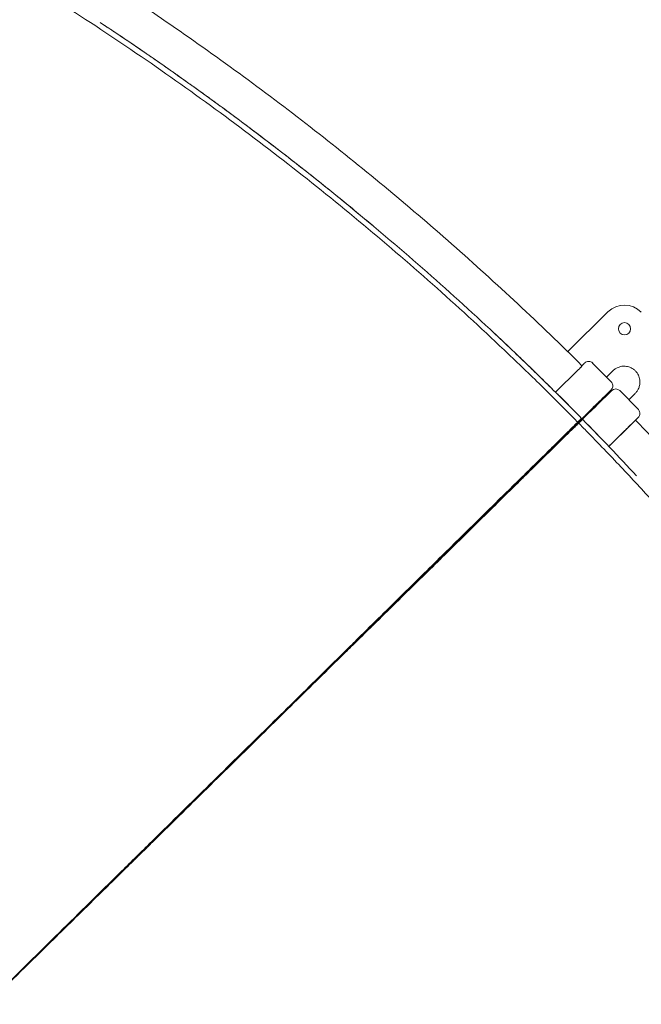
# Model space of a CAD drawing. Units: millimetres. Extents: x -1276 to 25599, y -3026 to 19268.
# Drawn here: x 17918 to 18578, y 14562 to 15606 of the extents above; entities that cross this region are included whole.
import ezdxf

# ---------------------------------------------------------------- set-up
doc = ezdxf.new("R2010")
doc.units = ezdxf.units.MM
doc.layers.add('Lg_dim', color=7, linetype='Continuous')
doc.layers.add('Lg_prod', color=40, linetype='Continuous')
doc.styles.add('LG1', font='arial.ttf', dxfattribs={"height": 185})
doc.dimstyles.new('LG_DIM', dxfattribs={"dimtxt": 185, "dimasz": 120, "dimexe": 50, "dimexo": 1, "dimgap": 50, "dimtad": 0, "dimtih": 1, "dimtoh": 1, "dimdec": 0, "dimrnd": 10, "dimdsep": 46, "dimtxsty": 'LG1', "dimcen": 2.5, "dimclrt": 4, "dimadec": 4, "dimazin": 0, "dimtfac": 1, "dimtdec": 1, "dimtmove": 0, "dimatfit": 3, "dimfxl": 1, "dimtolj": 1, "dimtzin": 0, "dimarcsym": 0})

# ---------------------------------------------------------------- blocks, each defined once
blk = doc.blocks.new('*D3')
at = {"layer": 'Defpoints', "color": 0, "transparency": 16777216}
for p in [(19467.3, 18683.6), (3169.7, 13020.3), (19467.3, 12973.4)]:
    blk.add_point(p, dxfattribs=at)
at = {"layer": 'Lg_dim', "color": 0, "lineweight": -2, "transparency": 16777216}
for p, q in [((3169.7, 13021.3), (3169.7, 18733.6)), ((19467.3, 12974.4), (19467.3, 18733.6)), ((3289.7, 18683.6), (10669.2, 18683.6)), ((19347.3, 18683.6), (12057.2, 18683.6))]:
    blk.add_line(p, q, dxfattribs=at)
at = {"layer": 'Lg_dim', "color": 0, "transparency": 16777216}
for points in [[(3289.7, 18703.6), (3289.7, 18663.6), (3169.7, 18683.6)], [(19347.3, 18703.6), (19347.3, 18663.6), (19467.3, 18683.6)]]:
    blk.add_solid(points, dxfattribs=at)
at = {"layer": 'Lg_dim', "color": 4, "transparency": 16777216, "insert": (11363.2, 18683.6), "char_height": 185, "attachment_point": 5, "style": 'LG1'}
blk.add_mtext('\\A1;16300 mm\\P [53\'-6 1/8"]', dxfattribs=at)
blk = doc.blocks.new('*D19')
at = {"layer": 'Defpoints', "color": 0, "transparency": 16777216}
for p in [(16444.8, 17662.6), (11291.5, -209.2), (22727.3, -209.2)]:
    blk.add_point(p, dxfattribs=at)
at = {"layer": 'Lg_dim', "color": 0, "lineweight": -2, "transparency": 16777216}
for p, q in [((16445.8, 17662.6), (22777.3, 17662.6)), ((22727.3, 17542.6), (22727.3, 9040.9)), ((22727.3, -89.2), (22727.3, 8412.5)), ((11292.5, -209.2), (22777.3, -209.2))]:
    blk.add_line(p, q, dxfattribs=at)
at = {"layer": 'Lg_dim', "color": 0, "transparency": 16777216}
for points in [[(22707.3, 17542.6), (22747.3, 17542.6), (22727.3, 17662.6)], [(22707.3, -89.2), (22747.3, -89.2), (22727.3, -209.2)]]:
    blk.add_solid(points, dxfattribs=at)
at = {"layer": 'Lg_dim', "color": 4, "transparency": 16777216, "char_height": 185, "attachment_point": 5, "style": 'LG1'}
for s, insert in [('\\A1;17870 mm', (22727.3, 8871.1)), ('\\A1;[58\'-8 1/8"]', (22727.3, 8556.9))]:
    blk.add_mtext(s, dxfattribs=dict(at, insert=insert))
blk = doc.blocks.new('*D20')
at = {"layer": 'Defpoints', "color": 0, "transparency": 16777216}
for p in [(16352.2, 18178.9), (11293.5, -725.6), (24833.5, -725.6)]:
    blk.add_point(p, dxfattribs=at)
at = {"layer": 'Lg_dim', "color": 0, "lineweight": -2, "transparency": 16777216}
for p, q in [((16353.2, 18178.9), (24883.5, 18178.9)), ((24833.5, 18058.9), (24833.5, 9040.9)), ((24833.5, -605.6), (24833.5, 8412.4)), ((11294.5, -725.6), (24883.5, -725.6))]:
    blk.add_line(p, q, dxfattribs=at)
at = {"layer": 'Lg_dim', "color": 0, "transparency": 16777216}
for points in [[(24813.5, 18058.9), (24853.5, 18058.9), (24833.5, 18178.9)], [(24813.5, -605.6), (24853.5, -605.6), (24833.5, -725.6)]]:
    blk.add_solid(points, dxfattribs=at)
at = {"layer": 'Lg_dim', "color": 4, "transparency": 16777216, "char_height": 185, "attachment_point": 5, "style": 'LG1'}
for s, insert in [('\\A1;18900 mm', (24833.5, 8871.1)), ('\\A1;[62\'-0 13/16"]', (24833.5, 8556.9))]:
    blk.add_mtext(s, dxfattribs=dict(at, insert=insert))

msp = doc.modelspace()

# ---------------------------------------------------------------- linework, layer by layer
at = {"layer": 'Lg_prod', "linetype": 'Continuous', "lineweight": 0}
for p, q in [((18542.2, 15296.2), (18499.4, 15254.2)), ((18510.6, 15234.7), (18486.5, 15211)), ((18514.6, 15239.2), (18516.7, 15241.3)), ((18545.6, 15222), (18525.9, 15242)), ((18540.6, 15227.1), (18547.4, 15233.8)), ((18574.4, 15192.7), (18554.7, 15212.7)), ((18510.3, 15187.3), (18490.6, 15207.2)), ((18515.2, 15182.3), (18545.5, 15212.1)), ((18564.2, 15203.1), (18571, 15209.8)), ((18532.7, 15200.9), (18524.1, 15192.5)), ((18524.8, 15191.8), (18529.6, 15196.4)), ((18532.7, 15200.9), (18526.6, 15195)), ((18521.6, 15188.6), (18520.9, 15189.3)), ((18523.5, 15190.5), (18522.8, 15191.2)), ((18539, 15158), (18519.4, 15178)), ((18543, 15153.6), (18567.1, 15177.3)), ((18561.4, 15171.6), (18552.9, 15163.2)), ((18552.9, 15163.2), (18561.4, 15171.6)), ((18561.4, 15171.6), (18555.4, 15165.7)), ((18555.4, 15165.7), (18561.4, 15171.6)), ((18499, 15167.8), (18499.7, 15167.1)), ((18487, 15155.9), (18472.7, 15141.9)), ((18472.7, 15141.9), (18487, 15155.9)), ((18458.6, 15127.9), (18450, 15119.5)), ((18434.3, 15104.1), (18425.8, 15095.7)), ((18313.4, 14985.1), (18304.9, 14976.7)), ((18293.7, 14965.7), (18286.4, 14958.4)), ((18218.3, 14890.5), (18217.8, 14891)), ((18219.4, 14891.7), (18219, 14892.1)), ((18186, 14859.6), (18171.7, 14845.6)), ((18171.7, 14845.6), (18186, 14859.6)), ((18176.2, 14850), (18176.6, 14849.6)), ((18128.7, 14803.3), (18120.2, 14794.8)), ((18114.8, 14789.5), (18108.1, 14783))]:
    msp.add_line(p, q, dxfattribs=at)
for centre, radius, start, end in [((18559.7, 15278.4), 25, 44.5, 134.5), ((18559.7, 15278.4), 6.5, 44.5, 224.5), ((18559.7, 15278.4), 6.5, 224.5, 44.5), ((18550.4, 15208.5), 6, 44.5, 134.5), ((18558.7, 15165.2), 6.5, 68.9174, 68.9207), ((18558.7, 15165.2), 6.5, 200.0793, 200.0826)]:
    msp.add_arc(centre, radius, start, end, dxfattribs=at)
for centre, major_axis, ratio, start_param, end_param in [((18521.7, 15237.8), (-4.21, 4.28), 1, 4.712565, 6.283362), ((18512.5, 15175.9), (7.01, -7.13), 0.438371, 1.842919, 1.948846), ((18512.5, 15175.9), (7.01, -7.13), 0.438371, 4.335105, 4.438424), ((18514.5, 15177.8), (7.01, -7.13), 0.438371, 4.334851, 4.439349), ((18199.3, 14868.2), (7.01, -7.13), 0.833886, 1.837058, 1.90046), ((18199.3, 14868.2), (7.01, -7.13), 0.833886, 4.384181, 4.446153), ((18200.5, 14869.3), (7.01, -7.13), 0.833886, 4.384028, 4.44614)]:
    msp.add_ellipse(centre, major_axis=major_axis, ratio=ratio, start_param=start_param, end_param=end_param, dxfattribs=at)
for points, knots in [([(17919.3, 15703.5), (17973.2, 15670.8), (18026.3, 15636.6), (18130.2, 15565), (18181.1, 15527.7), (18280.6, 15450.1), (18329.2, 15409.8), (18423.8, 15326.5), (18469.9, 15283.5), (18514.6, 15239.2)], [0, 0, 0, 0, 0.25, 0.25, 0.5, 0.5, 0.75, 0.75, 0.9994785, 0.9994785, 0.9994785, 0.9994785]), ([(18510, 15179.3), (18507, 15182.4), (18504, 15185.4), (18498, 15191.5), (18494.9, 15194.6), (18485.8, 15203.7), (18479.7, 15209.7), (18461.4, 15227.8), (18449, 15239.7), (18411.7, 15275.2), (18386.4, 15298.5), (18309.5, 15367), (18256.7, 15411), (18148.3, 15495.5), (18092.8, 15536), (18007.5, 15593.9), (17978.8, 15612.7), (17935.3, 15640.2), (17920.7, 15649.3), (17898.7, 15662.7), (17891.4, 15667.2), (17880.3, 15673.8), (17876.6, 15676), (17869.2, 15680.4), (17865.5, 15682.5), (17861.8, 15684.7)], [0, 0, 0, 0, 0.015625, 0.015625, 0.03125, 0.03125, 0.0625, 0.0625, 0.125, 0.125, 0.25, 0.25, 0.5, 0.5, 0.75, 0.75, 0.875, 0.875, 0.9375, 0.9375, 0.96875, 0.96875, 0.984375, 0.984375, 1, 1, 1, 1]), ([(18514.1, 15183.3), (18508.1, 15189.5), (18502, 15195.6), (18489.9, 15207.7), (18483.7, 15213.8), (18465.3, 15231.9), (18453, 15243.8), (18415.6, 15279.4), (18390.3, 15302.7), (18313.2, 15371.4), (18260.3, 15415.4), (18151.7, 15500.1), (18096.1, 15540.6), (18027.3, 15587.4), (18015.3, 15595.4), (18003.3, 15603.3)], [0, 0, 0, 0, 0.03125, 0.03125, 0.0625, 0.0625, 0.125, 0.125, 0.25, 0.25, 0.5, 0.5, 0.75, 0.75, 0.8022307, 0.8022307, 0.8022307, 0.8022307]), ([(18514.6, 15238.7), (18514.6, 15238.7), (18514.6, 15238.7), (18514.4, 15238.5), (18514.3, 15238.4), (18514, 15238.1), (18513.8, 15237.9), (18513.4, 15237.5), (18513.2, 15237.3), (18512.9, 15237), (18512.7, 15236.9), (18512.5, 15236.6), (18512.4, 15236.5), (18512, 15236.1), (18511.7, 15235.8), (18511.2, 15235.3), (18510.9, 15235), (18510.6, 15234.7)], [0.002186089, 0.002186089, 0.002186089, 0.002186089, 0.002343331, 0.002343331, 0.003514996, 0.003514996, 0.004686662, 0.004686662, 0.005858327, 0.005858327, 0.00644416, 0.00644416, 0.007029993, 0.007029993, 0.008201658, 0.008201658, 0.009373323, 0.009373323, 0.009373323, 0.009373323]), ([(18517.4, 15242), (18517.4, 15242), (18517.3, 15241.9), (18516.9, 15241.5), (18516.7, 15241.3)], [0, 0, 0, 0, 0.5, 1, 1, 1, 1]), ([(18525.9, 15242), (18525.9, 15242), (18525.9, 15242), (18525.9, 15242), (18525.9, 15242), (18525.9, 15242), (18525.9, 15242), (18525.9, 15242), (18525.9, 15242)], [0.0001678, 0.0001678, 0.0001678, 0.0001678, 0.0810343, 0.3248669, 0.5686996, 0.8125323, 0.9738329, 1, 1, 1, 1]), ([(18507, 15175.6), (18507.8, 15176.5), (18509.1, 15177.7), (18510.5, 15179.1), (18511.2, 15179.8), (18511.6, 15180.1), (18511.8, 15180.3), (18511.9, 15180.4), (18511.9, 15180.5), (18511.9, 15180.5), (18511.9, 15180.5), (18511.9, 15180.5), (18512.7, 15181.2), (18513.8, 15182.4), (18515.2, 15183.7), (18515.8, 15184.3), (18516.1, 15184.6), (18516.3, 15184.8), (18516.4, 15184.9), (18516.4, 15184.9), (18516.5, 15184.9), (18516.5, 15185), (18516.5, 15185), (18517.2, 15185.7), (18518.2, 15186.7), (18519.5, 15187.9), (18520.1, 15188.5), (18520.4, 15188.8), (18520.6, 15189), (18520.6, 15189), (18520.7, 15189.1), (18520.7, 15189.1), (18520.7, 15189.1), (18521.4, 15189.8), (18522.4, 15190.8), (18523.5, 15191.9), (18524, 15192.4), (18524.4, 15192.7), (18524.5, 15192.9), (18525.3, 15193.7), (18526.3, 15194.6), (18527.4, 15195.7), (18527.9, 15196.2), (18528.2, 15196.5), (18528.3, 15196.6), (18528.4, 15196.7), (18528.4, 15196.7), (18528.4, 15196.7), (18529, 15197.3), (18529.9, 15198.2), (18530.9, 15199.2), (18531.4, 15199.7), (18531.7, 15199.9), (18531.8, 15200.1), (18531.9, 15200.1), (18531.9, 15200.1), (18531.9, 15200.2), (18531.9, 15200.2), (18531.9, 15200.2), (18533.1, 15201.3), (18534.8, 15203), (18536.5, 15204.7), (18537.3, 15205.5), (18537.7, 15205.9), (18537.9, 15206.1), (18538, 15206.2), (18538.1, 15206.2), (18538.1, 15206.2), (18538.1, 15206.2), (18538.1, 15206.3), (18538.1, 15206.3), (18538.6, 15206.7), (18539.3, 15207.4), (18540, 15208.1), (18540.4, 15208.5), (18540.5, 15208.6), (18540.6, 15208.7), (18540.7, 15208.8), (18540.7, 15208.8), (18540.7, 15208.8), (18540.7, 15208.8), (18540.7, 15208.8), (18541.1, 15209.2), (18541.7, 15209.8), (18542.3, 15210.4), (18542.6, 15210.6), (18542.7, 15210.8), (18542.8, 15210.8), (18542.8, 15210.9), (18542.8, 15210.9), (18542.8, 15210.9), (18542.8, 15210.9), (18542.8, 15210.9), (18543.5, 15211.5), (18544.3, 15212.3), (18544.9, 15212.9), (18545.1, 15213.1), (18545.2, 15213.2), (18545.2, 15213.3), (18545.3, 15213.3), (18545.3, 15213.3), (18545.3, 15213.3), (18545.3, 15213.3), (18545.3, 15213.4), (18545.4, 15213.4), (18545.4, 15213.5), (18545.4, 15213.5), (18545.5, 15213.5), (18545.5, 15213.5), (18545.5, 15213.5), (18545.5, 15213.5), (18545.5, 15213.5), (18545.5, 15213.5), (18545.5, 15213.5), (18545.5, 15213.5), (18545.5, 15213.5), (18545.5, 15213.5), (18545.5, 15213.5), (18545.5, 15213.5), (18545.5, 15213.5), (18545.5, 15213.5), (18545.5, 15213.5), (18545.5, 15213.5), (18545.5, 15213.5), (18545.5, 15213.5), (18545.5, 15213.5), (18545.5, 15213.5), (18545.5, 15213.5), (18545.5, 15213.5), (18545.5, 15213.5), (18545.5, 15213.5), (18545.5, 15213.5), (18545.5, 15213.5), (18545.5, 15213.5), (18545.5, 15213.5), (18545.5, 15213.5), (18545.5, 15213.5), (18545.5, 15213.5), (18545.5, 15213.5), (18545.5, 15213.5), (18545.5, 15213.5), (18545.5, 15213.5)], [0, 0, 0, 0, 0.03125, 0.046875, 0.054687, 0.058594, 0.060547, 0.061523, 0.062012, 0.062256, 0.062256, 0.0625, 0.0625, 0.09375, 0.109375, 0.117187, 0.121094, 0.123047, 0.124023, 0.124512, 0.124756, 0.124756, 0.125, 0.125, 0.15625, 0.171875, 0.179687, 0.183594, 0.185547, 0.186523, 0.187012, 0.187012, 0.1875, 0.1875, 0.21875, 0.234375, 0.242187, 0.242187, 0.25, 0.25, 0.28125, 0.296875, 0.304687, 0.308594, 0.310547, 0.311523, 0.311523, 0.3125, 0.3125, 0.34375, 0.359375, 0.367187, 0.371094, 0.373047, 0.374023, 0.374512, 0.374756, 0.374756, 0.375, 0.375, 0.4375, 0.46875, 0.484375, 0.492187, 0.496094, 0.498047, 0.499023, 0.499512, 0.499756, 0.499756, 0.5, 0.5, 0.53125, 0.546875, 0.554687, 0.558594, 0.560547, 0.561523, 0.562012, 0.562256, 0.562256, 0.5625, 0.5625, 0.59375, 0.609375, 0.617187, 0.621094, 0.623047, 0.624023, 0.624512, 0.624756, 0.624756, 0.625, 0.625, 0.6875, 0.71875, 0.734375, 0.742187, 0.746094, 0.748047, 0.749023, 0.749023, 0.75, 0.75, 0.765625, 0.773437, 0.777344, 0.779297, 0.780273, 0.780762, 0.781006, 0.781128, 0.781128, 0.78125, 0.78125, 0.796875, 0.804687, 0.808594, 0.810547, 0.811523, 0.812012, 0.812256, 0.812378, 0.812439, 0.812439, 0.8125, 0.8125, 0.828125, 0.830078, 0.830322, 0.830322, 0.830566, 0.830566, 0.831055, 0.832031, 0.835937, 0.84375, 0.84375, 0.875, 0.875, 1, 1, 1, 1]), ([(18544.8, 15212.8), (18545, 15213), (18545.3, 15213.4), (18545.5, 15213.5), (18545.5, 15213.5)], [0, 0, 0, 0, 0.5, 1, 1, 1, 1]), ([(18545.6, 15222), (18546, 15221.6), (18546.4, 15221), (18547, 15219.9), (18547.2, 15219.2), (18547.3, 15218), (18547.3, 15217.3), (18547.1, 15216.1), (18546.8, 15215.4), (18546.3, 15214.4), (18545.9, 15213.9), (18545.5, 15213.5)], [0, 0, 0, 0, 1.945603, 1.945603, 3.856137, 3.856137, 5.767974, 5.767974, 7.679833, 7.679833, 9.386008, 9.386008, 9.386008, 9.386008]), ([(18546.2, 15212.8), (18546.2, 15212.8), (18546.1, 15212.6), (18545.7, 15212.3), (18545.5, 15212.1)], [0, 0, 0, 0, 0.5, 1, 1, 1, 1]), ([(18554.7, 15212.7), (18554.7, 15212.7), (18554.7, 15212.7), (18554.7, 15212.7), (18554.7, 15212.7)], [0.1624919, 0.1624919, 0.1624919, 0.1624919, 0.3248669, 0.3883979, 0.3883979, 0.3883979, 0.3883979]), ([(18554.7, 15212.7), (18554.7, 15212.7), (18554.7, 15212.7), (18554.7, 15212.7), (18554.7, 15212.7), (18554.7, 15212.7)], [0.6126341, 0.6126341, 0.6126341, 0.6126341, 0.8125323, 0.9738329, 1, 1, 1, 1]), ([(18488.5, 15209), (18488.6, 15209), (18488.8, 15208.9), (18489.2, 15208.6), (18489.4, 15208.3), (18490, 15207.8), (18490.3, 15207.5), (18490.6, 15207.2)], [0.006730266, 0.006730266, 0.006730266, 0.006730266, 0.007201468, 0.007201468, 0.008401712, 0.008401712, 0.009601957, 0.009601957, 0.009601957, 0.009601957]), ([(18574.4, 15192.7), (18574.8, 15192.3), (18575.2, 15191.7), (18575.7, 15190.6), (18575.9, 15190), (18576.1, 15188.7), (18576.1, 15188), (18575.8, 15186.8), (18575.6, 15186.2), (18575, 15185.1), (18574.7, 15184.7), (18574.3, 15184.3)], [0, 0, 0, 0, 1.945598, 1.945598, 3.856128, 3.856128, 5.767963, 5.767963, 7.679825, 7.679825, 9.38602, 9.38602, 9.38602, 9.38602]), ([(17750.6, 14431), (17761.5, 14441.7), (17772.3, 14452.4), (17788.6, 14468.4), (17794, 14473.7), (17804.8, 14484.3), (17810.2, 14489.6), (17837.1, 14516.1), (17858.3, 14537.1), (17900.5, 14578.6), (17921.3, 14599.1), (17962.6, 14639.7), (17983, 14659.8), (18013.3, 14689.6), (18023.3, 14699.5), (18035.8, 14711.8), (18038.3, 14714.2), (18043.3, 14719.1), (18045.7, 14721.5), (18053.1, 14728.8), (18058, 14733.7), (18082.4, 14757.7), (18101.5, 14776.4), (18138.7, 14813.1), (18156.9, 14831), (18192.4, 14865.9), (18209.6, 14882.9), (18243.3, 14916.1), (18259.7, 14932.2), (18283.6, 14955.8), (18291.5, 14963.4), (18306.7, 14978.5), (18314.2, 14985.8), (18336.2, 15007.4), (18350.1, 15021.2), (18376.8, 15047.5), (18389.5, 15060), (18413.7, 15083.8), (18425.1, 15095), (18438.6, 15108.3), (18441.2, 15110.9), (18446.4, 15116), (18449, 15118.5), (18456.6, 15126), (18461.5, 15130.8), (18475.5, 15144.6), (18484.1, 15153), (18495.8, 15164.6), (18499.5, 15168.3), (18504.8, 15173.5), (18506.5, 15175.2), (18508.6, 15177.2), (18509, 15177.6), (18509.9, 15178.4), (18510.3, 15178.8), (18511.5, 15180.1), (18512.3, 15180.9), (18513.1, 15181.7)], [0, 0, 0, 0, 0.045815, 0.045815, 0.068723, 0.068723, 0.09163, 0.09163, 0.18326, 0.18326, 0.274891, 0.274891, 0.366521, 0.366521, 0.412336, 0.412336, 0.42379, 0.42379, 0.435244, 0.435244, 0.458151, 0.458151, 0.549781, 0.549781, 0.641412, 0.641412, 0.733042, 0.733042, 0.824672, 0.824672, 0.870487, 0.870487, 0.916302, 0.916302, 1.007933, 1.007933, 1.099563, 1.099563, 1.191193, 1.191193, 1.214101, 1.214101, 1.237008, 1.237008, 1.282823, 1.282823, 1.374454, 1.374454, 1.420269, 1.420269, 1.443176, 1.443176, 1.448903, 1.448903, 1.45463, 1.45463, 1.466084, 1.466084, 1.466084, 1.466084]), ([(18508.3, 15175.5), (18508.3, 15175.5), (18508.3, 15175.5), (18508.3, 15175.5), (18508.3, 15175.6), (18508.4, 15175.6), (18508.4, 15175.7), (18508.5, 15175.7), (18508.5, 15175.7), (18508.5, 15175.7), (18508.5, 15175.7), (18508.5, 15175.7), (18508.5, 15175.7), (18508.6, 15175.8), (18508.6, 15175.9), (18508.9, 15176.1), (18509.1, 15176.3), (18509.7, 15176.9), (18510, 15177.2), (18510.5, 15177.7), (18510.6, 15177.8), (18510.9, 15178), (18511, 15178.1), (18511.4, 15178.5), (18511.7, 15178.8), (18512.9, 15180), (18513.7, 15180.8), (18514.8, 15181.9), (18515, 15182.1), (18515.2, 15182.3)], [7.738386, 7.738386, 7.738386, 7.738386, 8.280888, 8.280888, 9.229355, 9.229355, 9.508763, 9.508763, 9.561135, 9.561135, 9.615028, 9.615028, 9.83065, 9.83065, 10.478959, 10.478959, 11.961722, 11.961722, 13.773801, 13.773801, 14.643643, 14.643643, 15.467465, 15.467465, 17.939032, 17.939032, 25.353443, 25.353443, 26.763712, 26.763712, 26.763712, 26.763712]), ([(18513.1, 15181.7), (18513.2, 15181.7), (18513.3, 15181.9), (18513.3, 15182.1), (18513.3, 15182.1), (18513.3, 15182.3), (18513.3, 15182.4), (18513.3, 15182.5), (18513.3, 15182.5), (18513.3, 15182.5)], [0, 0, 0, 0, 0.001200245, 0.001200245, 0.001800367, 0.001800367, 0.002400489, 0.002400489, 0.002565703, 0.002565703, 0.002565703, 0.002565703]), ([(18543, 15153.6), (18543.4, 15153.9), (18543.9, 15154.4), (18544.5, 15155), (18544.8, 15155.3), (18545, 15155.5), (18545.1, 15155.6), (18545.1, 15155.6), (18545.1, 15155.6), (18545.2, 15155.6), (18545.2, 15155.7), (18545.9, 15156.3), (18546.9, 15157.4), (18548.2, 15158.6), (18548.8, 15159.2), (18549.1, 15159.5), (18549.2, 15159.7), (18549.3, 15159.7), (18549.4, 15159.8), (18549.4, 15159.8), (18549.4, 15159.8), (18550.1, 15160.5), (18551.1, 15161.5), (18552.2, 15162.6), (18552.7, 15163.1), (18553.1, 15163.4), (18553.2, 15163.6), (18554, 15164.4), (18555, 15165.3), (18556.1, 15166.4), (18556.6, 15166.9), (18556.9, 15167.2), (18557, 15167.3), (18557.1, 15167.3), (18557.1, 15167.4), (18557.1, 15167.4), (18557.8, 15168), (18558.6, 15168.9), (18559.7, 15169.9), (18560.2, 15170.4), (18560.4, 15170.6), (18560.5, 15170.8), (18560.6, 15170.8), (18560.6, 15170.8), (18560.6, 15170.9), (18560.6, 15170.9), (18560.6, 15170.9), (18561.8, 15172), (18563.5, 15173.7), (18565.2, 15175.4), (18566.1, 15176.2), (18566.5, 15176.6), (18566.7, 15176.8), (18566.7, 15176.9), (18566.8, 15176.9), (18566.8, 15176.9), (18566.8, 15176.9), (18566.8, 15177), (18566.8, 15177), (18567.3, 15177.4), (18568, 15178.1), (18568.8, 15178.8), (18569.1, 15179.2), (18569.3, 15179.3), (18569.4, 15179.4), (18569.4, 15179.5), (18569.4, 15179.5), (18569.4, 15179.5), (18569.4, 15179.5), (18569.4, 15179.5), (18569.8, 15179.9), (18570.4, 15180.5), (18571, 15181.1), (18571.3, 15181.3), (18571.4, 15181.5), (18571.5, 15181.5), (18571.5, 15181.6), (18571.6, 15181.6), (18571.6, 15181.6), (18571.6, 15181.6), (18571.6, 15181.6), (18572.2, 15182.2), (18573, 15183), (18573.6, 15183.6), (18573.9, 15183.9), (18574, 15183.9), (18574, 15184), (18574, 15184), (18574, 15184), (18574, 15184), (18574, 15184), (18574.1, 15184.1), (18574.1, 15184.1), (18574.2, 15184.2), (18574.2, 15184.2), (18574.2, 15184.2), (18574.2, 15184.2), (18574.2, 15184.2), (18574.2, 15184.2), (18574.2, 15184.2), (18574.2, 15184.2), (18574.2, 15184.2), (18574.2, 15184.2), (18574.3, 15184.2), (18574.3, 15184.3), (18574.3, 15184.3), (18574.3, 15184.3), (18574.3, 15184.3), (18574.3, 15184.3), (18574.3, 15184.3), (18574.3, 15184.3), (18574.3, 15184.3), (18574.3, 15184.3), (18574.3, 15184.3), (18574.3, 15184.3), (18574.3, 15184.3), (18574.3, 15184.3), (18574.3, 15184.3), (18574.3, 15184.3), (18574.3, 15184.3), (18574.3, 15184.3), (18574.3, 15184.3), (18574.3, 15184.3), (18574.3, 15184.3), (18574.3, 15184.3), (18574.3, 15184.3), (18574.3, 15184.3), (18574.3, 15184.3), (18574.3, 15184.3), (18574.3, 15184.3)], [0.095848, 0.095848, 0.095848, 0.095848, 0.109375, 0.1171875, 0.1210937, 0.1230469, 0.1240234, 0.1245117, 0.1247559, 0.1247559, 0.125, 0.125, 0.15625, 0.171875, 0.1796875, 0.1835937, 0.1855469, 0.1865234, 0.1870117, 0.1870117, 0.1875, 0.1875, 0.21875, 0.234375, 0.2421875, 0.2421875, 0.25, 0.25, 0.28125, 0.296875, 0.3046875, 0.3085937, 0.3105469, 0.3115234, 0.3115234, 0.3125, 0.3125, 0.34375, 0.359375, 0.3671875, 0.3710937, 0.3730469, 0.3740234, 0.3745117, 0.3747559, 0.3747559, 0.375, 0.375, 0.4375, 0.46875, 0.484375, 0.4921875, 0.4960937, 0.4980469, 0.4990234, 0.4995117, 0.4997559, 0.4997559, 0.5, 0.5, 0.53125, 0.546875, 0.5546875, 0.5585937, 0.5605469, 0.5615234, 0.5620117, 0.5622559, 0.5622559, 0.5625, 0.5625, 0.59375, 0.609375, 0.6171875, 0.6210937, 0.6230469, 0.6240234, 0.6245117, 0.6247559, 0.6247559, 0.625, 0.625, 0.6875, 0.71875, 0.734375, 0.7421875, 0.7460937, 0.7480469, 0.7490234, 0.7490234, 0.75, 0.75, 0.765625, 0.7734375, 0.7773437, 0.7792969, 0.7802734, 0.7807617, 0.7810059, 0.7811279, 0.7811279, 0.78125, 0.78125, 0.796875, 0.8046875, 0.8085937, 0.8105469, 0.8115234, 0.8120117, 0.8122559, 0.8123779, 0.812439, 0.812439, 0.8125, 0.8125, 0.828125, 0.8300781, 0.8303223, 0.8303223, 0.8305664, 0.8305664, 0.8310547, 0.8320312, 0.8359375, 0.84375, 0.84375, 0.875, 0.875, 1, 1, 1, 1]), ([(18571.4, 15181.5), (18571.4, 15181.5), (18571.4, 15181.4), (18571.3, 15181.4), (18571.3, 15181.3), (18571.2, 15181.2), (18571.2, 15181.2), (18571, 15181), (18570.9, 15180.9), (18570.5, 15180.6), (18570.4, 15180.4), (18570, 15180), (18569.8, 15179.8), (18569.4, 15179.5), (18569.3, 15179.4), (18569, 15179.1), (18568.9, 15179), (18568.5, 15178.6), (18568.3, 15178.4), (18567.7, 15177.8), (18567.4, 15177.5), (18567.1, 15177.3)], [0, 0, 0, 0, 0.001171665, 0.001171665, 0.001757498, 0.001757498, 0.002343331, 0.002343331, 0.003514996, 0.003514996, 0.004686662, 0.004686662, 0.005858327, 0.005858327, 0.00644416, 0.00644416, 0.007029993, 0.007029993, 0.008201658, 0.008201658, 0.009373323, 0.009373323, 0.009373323, 0.009373323]), ([(18571.4, 15181.5), (18615.1, 15135.9), (18657.4, 15089.1), (18739.2, 14993), (18778.6, 14943.7), (18854.6, 14842.9), (18891, 14791.4), (18960.8, 14686.4), (18994.1, 14633), (19025.8, 14578.6)], [0, 0, 0, 0, 0.25, 0.25, 0.5, 0.5, 0.75, 0.75, 0.9994785, 0.9994785, 0.9994785, 0.9994785]), ([(18573.6, 15183.6), (18573.8, 15183.7), (18574.1, 15184.1), (18574.3, 15184.3), (18574.3, 15184.3)], [0, 0, 0, 0, 0.5, 1, 1, 1, 1]), ([(17689, 14370.9), (17712.2, 14393.7), (17735.3, 14416.3), (17769.7, 14450.2), (17781.2, 14461.5), (17798.3, 14478.4), (17804, 14484), (17815.4, 14495.2), (17821.1, 14500.8), (17849.4, 14528.7), (17871.8, 14550.8), (17916.1, 14594.5), (17938, 14616.1), (17981.3, 14658.8), (18002.7, 14679.9), (18029.2, 14706), (18034.4, 14711.2), (18044.9, 14721.5), (18050.1, 14726.6), (18065.7, 14741.9), (18075.9, 14752), (18096.2, 14771.9), (18106.1, 14781.7), (18125.9, 14801.1), (18135.6, 14810.7), (18154.9, 14829.6), (18164.4, 14838.9), (18183.1, 14857.3), (18192.3, 14866.4), (18210.6, 14884.4), (18219.5, 14893.2), (18237.3, 14910.7), (18246, 14919.3), (18258.9, 14932), (18263.2, 14936.2), (18269.5, 14942.5), (18271.6, 14944.5), (18275.8, 14948.7), (18277.9, 14950.8), (18288.3, 14961), (18296.4, 14969), (18320.3, 14992.5), (18335.4, 15007.4), (18364.3, 15035.9), (18378, 15049.4), (18404.1, 15075), (18416.4, 15087.1), (18433.7, 15104.2), (18439.3, 15109.7), (18446.1, 15116.3), (18447.4, 15117.6), (18450.1, 15120.2), (18451.4, 15121.5), (18455.3, 15125.4), (18457.9, 15127.9), (18465.3, 15135.2), (18470.1, 15139.9), (18479.3, 15148.9), (18483.6, 15153.2), (18491.9, 15161.3), (18495.8, 15165.2), (18501.3, 15170.7), (18503.1, 15172.4), (18505.3, 15174.6), (18505.7, 15175), (18506.6, 15175.9), (18507, 15176.3), (18508.3, 15177.6), (18509.2, 15178.5), (18510, 15179.3)], [-0.058627, -0.058627, -0.058627, -0.058627, 0.007805, 0.007805, 0.041022, 0.041022, 0.05763, 0.05763, 0.074238, 0.074238, 0.14067, 0.14067, 0.207103, 0.207103, 0.273535, 0.273535, 0.290143, 0.290143, 0.306752, 0.306752, 0.339968, 0.339968, 0.373184, 0.373184, 0.4064, 0.4064, 0.439616, 0.439616, 0.472833, 0.472833, 0.506049, 0.506049, 0.539265, 0.539265, 0.555873, 0.555873, 0.564177, 0.564177, 0.572481, 0.572481, 0.605698, 0.605698, 0.67213, 0.67213, 0.738563, 0.738563, 0.804995, 0.804995, 0.838211, 0.838211, 0.846515, 0.846515, 0.854819, 0.854819, 0.871428, 0.871428, 0.904644, 0.904644, 0.93786, 0.93786, 0.971076, 0.971076, 0.987684, 0.987684, 0.991836, 0.991836, 0.995988, 0.995988, 1.004293, 1.004293, 1.004293, 1.004293]), ([(18511.1, 15178.3), (18510.2, 15177.4), (18509.4, 15176.6), (18508, 15175.3), (18507.6, 15174.9), (18507, 15174.2), (18506.7, 15174), (18506.3, 15173.6), (18506.1, 15173.4), (18505, 15172.3), (18504.1, 15171.4), (18502.3, 15169.7), (18501.4, 15168.8), (18496.7, 15164.2), (18492.8, 15160.4), (18484.5, 15152.2), (18480.2, 15148), (18471, 15139), (18466.3, 15134.3), (18458.8, 15126.9), (18456.2, 15124.4), (18451, 15119.3), (18448.4, 15116.7), (18443, 15111.3), (18440.2, 15108.6), (18434.6, 15103.1), (18431.8, 15100.3), (18417.3, 15086.1), (18405, 15074), (18385.4, 15054.7), (18378.8, 15048.2), (18365, 15034.7), (18358, 15027.7), (18336.3, 15006.4), (18321.1, 14991.5), (18297.2, 14968.1), (18289.1, 14960.1), (18278.7, 14949.9), (18276.6, 14947.8), (18272.4, 14943.7), (18270.3, 14941.6), (18263.9, 14935.4), (18259.6, 14931.2), (18238.1, 14910), (18220.3, 14892.5), (18183.8, 14856.7), (18165.1, 14838.2), (18126.6, 14800.4), (18106.9, 14781), (18076.6, 14751.2), (18066.3, 14741.2), (18050.8, 14725.9), (18045.6, 14720.8), (18037.7, 14713.1), (18035.1, 14710.5), (18029.8, 14705.3), (18027.2, 14702.7), (18003.3, 14679.3), (17981.9, 14658.2), (17938.5, 14615.5), (17916.5, 14594), (17872.1, 14550.4), (17849.7, 14528.3), (17821.3, 14500.5), (17815.7, 14494.9), (17804.2, 14483.7), (17798.5, 14478), (17781.4, 14461.2), (17769.9, 14449.9), (17735.5, 14416.1), (17712.4, 14393.4), (17689.2, 14370.7)], [0.603101, 0.603101, 0.603101, 0.603101, 0.611403, 0.611403, 0.615554, 0.615554, 0.617629, 0.617629, 0.619705, 0.619705, 0.628007, 0.628007, 0.63631, 0.63631, 0.669519, 0.669519, 0.702728, 0.702728, 0.735937, 0.735937, 0.752541, 0.752541, 0.769146, 0.769146, 0.78575, 0.78575, 0.802355, 0.802355, 0.868773, 0.868773, 0.901982, 0.901982, 0.935191, 0.935191, 1.001609, 1.001609, 1.034818, 1.034818, 1.043121, 1.043121, 1.051423, 1.051423, 1.068027, 1.068027, 1.134445, 1.134445, 1.200864, 1.200864, 1.267282, 1.267282, 1.300491, 1.300491, 1.317095, 1.317095, 1.325397, 1.325397, 1.3337, 1.3337, 1.400118, 1.400118, 1.466536, 1.466536, 1.532954, 1.532954, 1.549559, 1.549559, 1.566163, 1.566163, 1.599372, 1.599372, 1.66579, 1.66579, 1.66579, 1.66579]), ([(17828.4, 14507.6), (17837.3, 14516.4), (17850.7, 14529.5), (17866.2, 14544.8), (17874, 14552.4), (17877.3, 14555.7), (17879.5, 14557.9), (17880.6, 14559), (17890.5, 14568.8), (17899.3, 14577.4), (17916.9, 14594.7), (17925.6, 14603.3), (17943, 14620.5), (17956.1, 14633.3), (17971.1, 14648.1), (17978.6, 14655.5), (17981.8, 14658.7), (17984, 14660.8), (17985.1, 14661.8), (17994.7, 14671.3), (18003.2, 14679.7), (18020.1, 14696.3), (18028.5, 14704.6), (18045.2, 14721.1), (18057.7, 14733.3), (18072.1, 14747.5), (18079.3, 14754.6), (18082.4, 14757.6), (18084.4, 14759.6), (18085.4, 14760.6), (18102.7, 14777.7), (18118.8, 14793.5), (18142.5, 14816.8), (18154.3, 14828.4), (18167.8, 14841.7), (18174.6, 14848.4), (18177.4, 14851.2), (18179.3, 14853.1), (18180.3, 14854), (18196.5, 14870), (18211.5, 14884.8), (18233.5, 14906.4), (18244.4, 14917.1), (18256.9, 14929.4), (18263.1, 14935.5), (18265.7, 14938.1), (18267.5, 14939.9), (18268.4, 14940.7), (18276.3, 14948.5), (18286.7, 14958.7), (18298.6, 14970.4), (18303.6, 14975.4), (18307, 14978.7), (18308.6, 14980.4), (18317, 14988.6), (18326.8, 14998.3), (18338.1, 15009.4), (18343.7, 15014.9), (18346.1, 15017.2), (18347.6, 15018.7), (18348.4, 15019.5), (18355.5, 15026.5), (18364.8, 15035.7), (18373.9, 15044.6), (18379.9, 15050.5), (18382.9, 15053.4), (18391.7, 15062.2), (18400.4, 15070.7), (18410.3, 15080.5), (18415.2, 15085.3), (18417.3, 15087.3), (18418.7, 15088.7), (18419.3, 15089.3), (18425.5, 15095.4), (18433.6, 15103.4), (18441.4, 15111.1), (18446.6, 15116.2), (18449.2, 15118.7), (18456.8, 15126.2), (18464.2, 15133.5), (18471.4, 15140.6), (18476.1, 15145.2), (18478.4, 15147.5), (18483, 15152), (18486.5, 15155.4), (18489.8, 15158.7), (18492, 15160.9), (18493.1, 15162), (18498.6, 15167.4), (18502.9, 15171.6), (18507, 15175.6)], [0, 0, 0, 0, 0.03125, 0.046875, 0.054687, 0.058594, 0.058594, 0.0625, 0.0625, 0.09375, 0.09375, 0.125, 0.125, 0.15625, 0.171875, 0.179687, 0.183594, 0.183594, 0.1875, 0.1875, 0.21875, 0.21875, 0.25, 0.25, 0.28125, 0.296875, 0.304687, 0.308594, 0.308594, 0.3125, 0.3125, 0.375, 0.375, 0.40625, 0.421875, 0.429687, 0.433594, 0.433594, 0.4375, 0.4375, 0.5, 0.5, 0.53125, 0.546875, 0.554687, 0.558594, 0.558594, 0.5625, 0.5625, 0.59375, 0.609375, 0.617187, 0.617187, 0.625, 0.625, 0.65625, 0.671875, 0.679687, 0.683594, 0.683594, 0.6875, 0.6875, 0.71875, 0.734375, 0.734375, 0.75, 0.75, 0.78125, 0.796875, 0.804687, 0.808594, 0.808594, 0.8125, 0.8125, 0.84375, 0.859375, 0.859375, 0.875, 0.875, 0.90625, 0.921875, 0.921875, 0.9375, 0.9375, 0.953125, 0.960937, 0.960937, 0.96875, 0.96875, 1, 1, 1, 1]), ([(18505.6, 15172.9), (18506, 15173.3), (18506.4, 15173.7), (18507.1, 15174.3), (18507.3, 15174.6), (18507.8, 15175), (18508, 15175.3), (18508.2, 15175.4), (18508.2, 15175.5), (18508.3, 15175.5), (18508.3, 15175.5), (18508.3, 15175.5), (18508.3, 15175.5), (18508.3, 15175.6)], [0, 0, 0, 0, 2.176209, 2.176209, 3.502131, 3.502131, 5.407603, 5.407603, 5.639048, 5.639048, 5.72582, 5.72582, 6.108852, 6.108852, 6.108852, 6.108852]), ([(19005.8, 14521.9), (19003.7, 14525.6), (19001.6, 14529.4), (18997.3, 14536.8), (18995.2, 14540.5), (18988.8, 14551.7), (18984.5, 14559.1), (18971.4, 14581.3), (18962.6, 14596.1), (18935.8, 14640), (18917.4, 14669.1), (18860.9, 14755.2), (18821.3, 14811.4), (18738.6, 14921.1), (18695.5, 14974.6), (18628.2, 15052.7), (18605.4, 15078.3), (18570.5, 15116.3), (18558.8, 15128.8), (18541, 15147.5), (18535.1, 15153.6), (18526.1, 15162.9), (18523.1, 15166), (18517.1, 15172.1), (18514.1, 15175.2), (18511.1, 15178.3)], [0, 0, 0, 0, 0.015625, 0.015625, 0.03125, 0.03125, 0.0625, 0.0625, 0.125, 0.125, 0.25, 0.25, 0.5, 0.5, 0.75, 0.75, 0.875, 0.875, 0.9375, 0.9375, 0.96875, 0.96875, 0.984375, 0.984375, 1, 1, 1, 1]), ([(18540.8, 15155.9), (18540.7, 15156), (18540.6, 15156.1), (18540.3, 15156.5), (18540.1, 15156.8), (18539.6, 15157.4), (18539.3, 15157.7), (18539, 15158)], [0.006731556, 0.006731556, 0.006731556, 0.006731556, 0.007201467, 0.007201467, 0.008401712, 0.008401712, 0.009601957, 0.009601957, 0.009601957, 0.009601957]), ([(18423.4, 15092.1), (18414.5, 15083.3), (18405.2, 15074.2), (18382.4, 15051.7), (18368.5, 15038.2), (18339.5, 15009.6), (18324.2, 14994.6), (18303.5, 14974.3), (18298.8, 14969.6), (18294, 14964.9)], [0.203648, 0.203648, 0.203648, 0.203648, 0.25, 0.25, 0.3125, 0.3125, 0.375, 0.375, 0.393397, 0.393397, 0.393397, 0.393397]), ([(18349, 15019), (18354.1, 15023.9), (18359, 15028.8), (18370.2, 15039.8), (18376.4, 15045.9), (18382.4, 15051.8)], [0.97438551, 0.97438551, 0.97438551, 0.97438551, 1.00792196, 1.00792196, 1.05102043, 1.05102043, 1.05102043, 1.05102043]), ([(18113.2, 14787.2), (18105.1, 14779.3), (18096.9, 14771.2), (18078.5, 14753.1), (18068.2, 14743), (18052.6, 14727.7), (18047.4, 14722.5), (18036.8, 14712.2), (18031.5, 14707), (18004.9, 14680.8), (17983.3, 14659.6), (17956, 14632.8), (17950.5, 14627.4), (17945, 14621.9)], [0.5995871, 0.5995871, 0.5995871, 0.5995871, 0.625, 0.625, 0.65625, 0.65625, 0.671875, 0.671875, 0.6875, 0.6875, 0.75, 0.75, 0.7657339, 0.7657339, 0.7657339, 0.7657339]), ([(18043.4, 14718.7), (18050, 14725.2), (18056.6, 14731.6), (18067.1, 14741.9), (18071.1, 14745.9), (18075.1, 14749.8)], [0.42764677, 0.42764677, 0.42764677, 0.42764677, 0.45814635, 0.45814635, 0.47703393, 0.47703393, 0.47703393, 0.47703393])]:
    msp.add_open_spline(points, degree=3, knots=knots, dxfattribs=at)
for points, weights, degree in [([(18292.6, 15387.8), (18154.2, 15503.8), (18003.4, 15603.2)], [0.996029367706, 0.995030267195, 0.997283305619], 2), ([(18486.5, 15211), (18453.9, 15243.4), (18420.3, 15274.8)], [0.999210298052, 0.998350194638, 0.997702191573], 2), ([(18571, 15209.8), (18595.2, 15233.5), (18571.5, 15257.5), (18547.4, 15233.8)], [1, 0.333333333333, 0.333333333333, 1], 3)]:
    msp.add_rational_spline(points, weights, degree=degree, dxfattribs=at)
for points, degree in [([(18525.9, 15242), (18525.9, 15242), (18525.9, 15242), (18525.9, 15242)], 3), ([(18545.6, 15222), (18545.6, 15222), (18545.6, 15222), (18545.6, 15222), (18545.6, 15222), (18545.6, 15222)], 5), ([(18545.6, 15222), (18545.6, 15222), (18545.6, 15222), (18545.6, 15222)], 3), ([(18554.7, 15212.7), (18554.7, 15212.7), (18554.7, 15212.7), (18554.7, 15212.7)], 3), ([(18486.5, 15211), (18486.5, 15211), (18486.5, 15211), (18486.5, 15211)], 3), ([(18574.4, 15192.7), (18574.4, 15192.7), (18574.4, 15192.7), (18574.4, 15192.7), (18574.4, 15192.7), (18574.4, 15192.7)], 5), ([(18510, 15179.3), (18514.1, 15183.3)], 1), ([(18510.6, 15187), (18510.5, 15187.1), (18510.4, 15187.2), (18510.3, 15187.3)], 3), ([(18511.1, 15178.3), (18515.2, 15182.3)], 1), ([(18572.6, 15122.3), (18553.7, 15142.6), (18534.6, 15162.5), (18515.2, 15182.3)], 3), ([(18519.1, 15178.3), (18519.2, 15178.2), (18519.3, 15178.1), (18519.4, 15178)], 3), ([(18288.1, 14959.1), (18290, 14961), (18292, 14962.9), (18294, 14964.9)], 3), ([(18294, 14964.9), (18294.5, 14965.4), (18295, 14965.9), (18295.5, 14966.4)], 3), ([(17942.5, 14619.5), (17943.3, 14620.3), (17944.1, 14621.1), (17945, 14621.9)], 3), ([(17943.8, 14620.8), (17943.8, 14620.8), (17943.8, 14620.8), (17943.8, 14620.8)], 3)]:
    msp.add_open_spline(points, degree=degree, dxfattribs=at)

# ---------------------------------------------------------------- dimensions: what is measured, and where the dimension line sits
at = {"layer": 'Lg_dim'}
dim = msp.add_linear_dim(base=(19467.3, 18683.6), p1=(3169.7, 13020.3), p2=(19467.3, 12973.4), dimstyle='LG_DIM', override={"dimpost": ' mm\\X'}, dxfattribs=at)
dim.commit()
dim.dimension.update_dxf_attribs({"geometry": '*D3', "text_midpoint": (11363.2, 18683.6), "dimtype": 160})
for base, p1, p2, picture, middle in [((24833.4809, -725.5884), (16352.2447, 18178.8699), (11293.467, -725.5884), '*D20', (24833.4809, 8726.6408)), ((22727.3, -209.2), (16444.8, 17662.6), (11291.5, -209.2), '*D19', (22727.3, 8726.7))]:
    dim = msp.add_linear_dim(base=base, p1=p1, p2=p2, angle=90, dimstyle='LG_DIM', override={"dimpost": ' mm\\X'}, dxfattribs=at)
    dim.commit()
    dim.dimension.update_dxf_attribs({"geometry": picture, "text_midpoint": middle})

doc.saveas('drawing.dxf')
